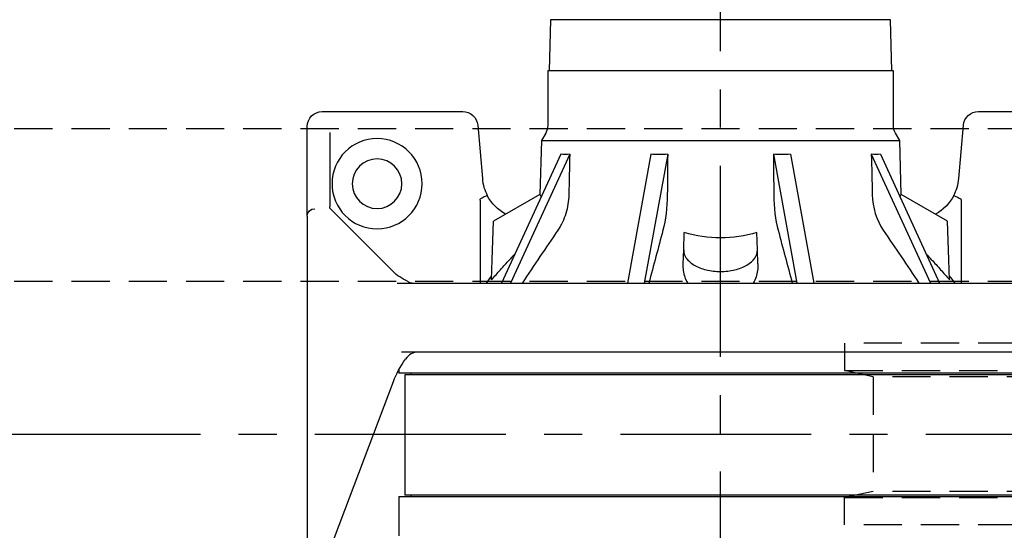
# Model space of a CAD drawing. Extents: x -755 to -26, y -450 to 119.
# Drawn here: x -649 to -623, y -67 to -53 of the extents above; entities that cross this region are included whole.
import ezdxf

# ---------------------------------------------------------------- set-up
doc = ezdxf.new("R2010")
doc.units = 0
doc.header["$LTSCALE"] = 4
doc.header["$MEASUREMENT"] = 0
doc.linetypes.add('CENTER', pattern=[2, 1.25, -0.25, 0.25, -0.25])
doc.linetypes.add('HIDDEN', pattern=[0.375, 0.25, -0.125])
for name, color, linetype in [('CENTER', 6, 'CENTER'), ('HIDDEN', 1, 'HIDDEN'), ('OBJECT-STD', 3, 'CONTINUOUS')]:
    doc.layers.add(name, color=color, linetype=linetype)

msp = doc.modelspace()

# ---------------------------------------------------------------- linework, layer by layer
at = {"layer": 'CENTER'}
for p, q in [((-630.640522, -94.092628), (-630.640522, 51.530876)), ((-705.264608, -64.11121), (-539.964546, -64.11121))]:
    msp.add_line(p, q, dxfattribs=at)
at = {"layer": 'HIDDEN'}
for p, q in [((-689.640522, -56.11121), (-611.640522, -56.11121)), ((-689.640522, -60.11121), (-611.640522, -60.11121)), ((-613.890522, -61.73621), (-627.390522, -61.73621)), ((-627.390522, -61.73621), (-627.390522, -62.451792)), ((-626.640522, -62.61121), (-627.390522, -62.451792)), ((-627.390522, -62.451792), (-613.890522, -62.451792)), ((-614.640522, -62.61121), (-626.640522, -62.61121)), ((-626.640522, -62.61121), (-626.640522, -65.61121)), ((-626.640522, -65.61121), (-627.390522, -65.770627)), ((-614.640522, -65.61121), (-626.640522, -65.61121)), ((-627.390522, -66.48621), (-627.390522, -65.770627)), ((-627.390522, -65.770627), (-613.890522, -65.770627)), ((-613.890522, -66.48621), (-627.390522, -66.48621))]:
    msp.add_line(p, q, dxfattribs=at)
at = {"layer": 'OBJECT-STD'}
for p, q in [((-635.092433, -53.26869), (-635.127485, -54.607273)), ((-630.640522, -53.26869), (-635.092433, -53.26869)), ((-626.18861, -53.26869), (-630.640522, -53.26869)), ((-626.153558, -54.607273), (-626.18861, -53.26869)), ((-635.168081, -54.607273), (-635.168081, -56.037214)), ((-626.112963, -54.607273), (-635.168081, -54.607273)), ((-626.112963, -56.037214), (-626.112963, -54.607273)), ((-641.073593, -55.670265), (-637.394012, -55.670265)), ((-623.887031, -55.670265), (-620.207451, -55.670265)), ((-641.467293, -56.21582), (-641.467293, -56.063965)), ((-641.467293, -58.348278), (-641.467293, -56.21582)), ((-640.876742, -56.21582), (-640.876742, -58.154418)), ((-637.001809, -56.029652), (-636.879579, -57.426748)), ((-624.401464, -57.426748), (-624.279234, -56.029652)), ((-635.333919, -56.429947), (-635.370845, -57.840061)), ((-635.220827, -56.234064), (-635.333919, -56.429947)), ((-635.333919, -56.429947), (-625.947124, -56.429947)), ((-625.947124, -56.429947), (-626.060217, -56.234064)), ((-625.910199, -57.840061), (-625.947124, -56.429947)), ((-634.826186, -56.786828), (-636.378708, -60.158403)), ((-634.589965, -56.786828), (-636.142488, -60.158403)), ((-632.468899, -56.786828), (-633.082038, -60.158403)), ((-632.02495, -56.786828), (-632.638088, -60.158403)), ((-629.256094, -56.786828), (-628.642955, -60.158403)), ((-628.812145, -56.786828), (-628.199006, -60.158403)), ((-626.691078, -56.786828), (-625.138556, -60.158403)), ((-626.454858, -56.786828), (-624.902335, -60.158403)), ((-636.939734, -57.991845), (-636.939734, -60.158449)), ((-635.370849, -57.840012), (-636.584965, -58.540982)), ((-624.696078, -58.540982), (-625.910194, -57.840012)), ((-624.341309, -57.991845), (-624.341309, -60.158449)), ((-640.876742, -58.201884), (-640.876742, -58.154418)), ((-639.209125, -59.869501), (-640.876742, -58.201884)), ((-641.467293, -58.410881), (-641.467293, -58.348278)), ((-641.467293, -58.410881), (-641.467293, -66.902455)), ((-636.620138, -59.548217), (-636.584965, -58.540982)), ((-624.660905, -59.548217), (-624.696078, -58.540982)), ((-631.605059, -59.292312), (-631.589268, -58.840117)), ((-629.675984, -59.292313), (-629.691775, -58.840117)), ((-631.617902, -59.660083), (-631.605059, -59.292312)), ((-629.663141, -59.660084), (-629.675984, -59.292313)), ((-636.638528, -60.074811), (-636.620138, -59.548217)), ((-624.642516, -60.074811), (-624.660905, -59.548217)), ((-636.671431, -60.015888), (-636.782823, -60.158464)), ((-624.49822, -60.158464), (-624.609612, -60.015888)), ((-639.106641, -60.158454), (-622.174403, -60.158454)), ((-622.282877, -61.969477), (-638.998166, -61.969477)), ((-639.065719, -62.4251), (-639.065719, -62.520658)), ((-630.640522, -62.520658), (-639.065719, -62.520658)), ((-638.908238, -62.560028), (-638.908238, -65.709635)), ((-629.204848, -62.560028), (-638.908238, -62.560028)), ((-638.750758, -62.520658), (-638.750758, -62.560028)), ((-622.215325, -62.520658), (-630.640522, -62.520658)), ((-622.372805, -62.560028), (-629.204848, -62.560028)), ((-640.876742, -67.143748), (-639.209125, -62.73363)), ((-639.065719, -65.749005), (-639.065719, -66.772627)), ((-639.065719, -65.749005), (-630.640522, -65.749005)), ((-629.204848, -65.709635), (-638.908238, -65.709635)), ((-638.750758, -65.709635), (-638.750758, -65.749005)), ((-630.640522, -65.749005), (-622.215325, -65.749005)), ((-622.372805, -65.709635), (-629.204848, -65.709635))]:
    msp.add_line(p, q, dxfattribs=at)
at = {"layer": 'OBJECT-STD', "extrusion": (0, 0, -1)}
for radius in [1.181102, 0.649606]:
    msp.add_circle((639.636585, -57.560028), radius, dxfattribs=at)
for centre, radius, start, end in [((641.073593, -56.063965), 0.393701, 0, 90), ((637.394012, -56.063965), 0.393701, 90, 175), ((623.887031, -56.063965), 0.393701, 5, 90), ((635.561782, -56.037214), 0.393701, 180, 210), ((625.719262, -56.037214), 0.393701, 330, 0), ((635.702971, -57.323808), 1.181102, 298.7287703, 332.3754551), ((625.578072, -57.323808), 1.181102, 207.6245449, 241.2712297)]:
    msp.add_arc(centre, radius, start, end, dxfattribs=at)
at = {"layer": 'OBJECT-STD'}
for centre, start, end in [((-635.702971, -57.323808), 185, 207.6245449), ((-625.578072, -57.323808), 332.3754551, 355)]:
    msp.add_arc(centre, 1.181102, start, end, dxfattribs=at)
at = {"layer": 'OBJECT-STD', "extrusion": (0, 0, -1)}
for centre, major_axis, ratio, start_param, end_param in [((-630.831694, -48.368585), (4.095953, 8.383102), 0.216763415, 2.983286965, 3.088865422), ((-630.716022, -48.368585), (2.00062, 8.37551), 0.478261937, 2.975056284, 3.080634741), ((-630.565022, -48.368585), (2.00062, -8.37551), 0.478261938, 0.060957913, 0.166536369), ((-630.449349, -48.368585), (4.095953, -8.383102), 0.216763415, 0.052727232, 0.158305689), ((-641.270443, -58.407844), (0.182429, 0.075565), 0.978740878, 3.556910431, 5.097548497), ((-641.270442, -58.607732), (0.166488, -0.273142), 0.384541048, 2.578773343, 2.608931558), ((-630.640522, -56.615009), (2.824224, 0), 0.836476169, 1.22820195, 1.913390703), ((-630.640522, -59.603093), (8.700787, 0), 0.176326981, 2.792018394, 2.967059728), ((-630.640522, -63.438163), (8.700787, 0), 0.466307658, 3.316125579, 3.463665099)]:
    msp.add_ellipse(centre, major_axis=major_axis, ratio=ratio, start_param=start_param, end_param=end_param, dxfattribs=at)
at = {"layer": 'OBJECT-STD'}
for points in [[(-634.589965, -56.786828), (-634.598011, -57.14116), (-634.606056, -57.495493), (-634.614102, -57.849825)], [(-632.02495, -56.786828), (-632.028127, -57.14116), (-632.031304, -57.495493), (-632.034482, -57.849825)], [(-629.256094, -56.786828), (-629.252916, -57.14116), (-629.249739, -57.495493), (-629.246562, -57.849825)], [(-626.691078, -56.786828), (-626.683033, -57.14116), (-626.674987, -57.495493), (-626.666942, -57.849825)], [(-635.366699, -57.849825), (-635.362412, -57.860005), (-635.354642, -57.878352), (-635.34503, -57.904834)], [(-632.034482, -57.849825), (-632.037482, -58.184358), (-632.077547, -58.512495), (-632.148611, -58.778147)], [(-629.246562, -57.849825), (-629.243562, -58.184358), (-629.203496, -58.512495), (-629.132433, -58.778147)], [(-626.666942, -57.849825), (-626.659346, -58.184358), (-626.557897, -58.512495), (-626.377957, -58.778147)], [(-625.937632, -57.909317), (-625.92727, -57.880384), (-625.918921, -57.860693), (-625.914345, -57.849825)], [(-625.914345, -57.849825), (-625.911573, -57.843244), (-625.910128, -57.839837), (-625.910235, -57.84009)], [(-634.903086, -58.778147), (-635.214704, -59.238201), (-635.526279, -59.698292), (-635.837828, -60.158407)], [(-632.148611, -58.778147), (-632.271678, -59.238201), (-632.394729, -59.698292), (-632.517769, -60.158407)], [(-629.132433, -58.778147), (-629.009365, -59.238201), (-628.886315, -59.698292), (-628.763274, -60.158407)], [(-626.377957, -58.778147), (-626.06634, -59.238201), (-625.754765, -59.698292), (-625.443215, -60.158407)]]:
    msp.add_open_spline(points, degree=3, dxfattribs=at)
for points, knots in [([(-636.939734, -57.991845), (-636.939734, -57.987389), (-636.939519, -57.982916), (-636.938306, -57.97406), (-636.937313, -57.969586), (-636.934569, -57.963542), (-636.933453, -57.961647), (-636.930729, -57.95844), (-636.929096, -57.957078), (-636.927278, -57.956127)], [0, 0, 0, 0, 0.33820583, 0.33820583, 0.680034877, 0.680034877, 0.843534887, 0.843534887, 1, 1, 1, 1]), ([(-636.749434, -57.871456), (-636.750328, -57.869749), (-636.770163, -57.877923), (-636.835769, -57.909151), (-636.8812, -57.932011), (-636.927278, -57.956127)], [0, 0, 0, 0, 0.5, 0.5, 1, 1, 1, 1]), ([(-635.370739, -57.840251), (-635.370914, -57.839842), (-635.370805, -57.840099), (-635.370734, -57.840266), (-635.36945, -57.843293), (-635.366699, -57.849825)], [0, 0, 0, 0, 0.00288347, 0.00288347, 1, 1, 1, 1]), ([(-634.614102, -57.849825), (-634.617893, -58.016775), (-634.644947, -58.18332), (-634.742969, -58.498191), (-634.813259, -58.645532), (-634.903086, -58.778147)], [0, 0, 0, 0, 0.5, 0.5, 1, 1, 1, 1]), ([(-624.531609, -57.871456), (-624.530716, -57.869749), (-624.510881, -57.877923), (-624.445275, -57.909151), (-624.399843, -57.932011), (-624.353765, -57.956127)], [0, 0, 0, 0, 0.5, 0.5, 1, 1, 1, 1]), ([(-624.353765, -57.956127), (-624.352112, -57.956992), (-624.35061, -57.958195), (-624.347729, -57.961382), (-624.34646, -57.963526), (-624.343661, -57.969837), (-624.342689, -57.974304), (-624.341517, -57.983077), (-624.341309, -57.987468), (-624.341309, -57.991845)], [0, 0, 0, 0, 0.14187317, 0.14187317, 0.326597046, 0.326597046, 0.667833141, 0.667833141, 1, 1, 1, 1]), ([(-631.605059, -59.292312), (-631.607645, -59.36634), (-631.584183, -59.439148), (-631.489485, -59.57567), (-631.418144, -59.638348), (-631.239823, -59.742747), (-631.131489, -59.785085), (-630.897062, -59.841814), (-630.768655, -59.856805), (-630.513695, -59.856906), (-630.385971, -59.842199), (-630.149568, -59.785187), (-630.042441, -59.743447), (-629.772376, -59.585351), (-629.6708, -59.440304), (-629.675984, -59.292313)], [0, 0, 0, 0, 0.125, 0.125, 0.25, 0.25, 0.375, 0.375, 0.5, 0.5, 0.625, 0.625, 0.75, 0.75, 1, 1, 1, 1]), ([(-636.638528, -60.074811), (-636.560909, -59.985969), (-636.48283, -59.897614), (-636.325614, -59.722028), (-636.246476, -59.634796), (-636.166723, -59.548217)], [0, 0, 0, 0, 0.5, 0.5, 1, 1, 1, 1]), ([(-636.027521, -59.395793), (-636.046092, -59.416312), (-636.064643, -59.436731), (-636.111081, -59.487665), (-636.138938, -59.518054), (-636.166723, -59.548217)], [0, 0, 0, 0, 0.398948199, 0.398948199, 1, 1, 1, 1]), ([(-625.11432, -59.548217), (-625.142042, -59.518123), (-625.169849, -59.487789), (-625.216435, -59.436694), (-625.235175, -59.416066), (-625.253942, -59.395329)], [0, 0, 0, 0, 0.59839931, 0.59839931, 1, 1, 1, 1]), ([(-625.11432, -59.548217), (-625.034634, -59.634725), (-624.955525, -59.721923), (-624.798305, -59.897511), (-624.720192, -59.985903), (-624.642516, -60.074811)], [0, 0, 0, 0, 0.5, 0.5, 1, 1, 1, 1]), ([(-631.498391, -60.159541), (-631.527334, -60.109602), (-631.550813, -60.05743), (-631.606642, -59.893175), (-631.622016, -59.777878), (-631.617902, -59.660083)], [0, 0, 0, 0, 0.326315794, 0.326315794, 1, 1, 1, 1]), ([(-629.663141, -59.660084), (-629.65903, -59.777618), (-629.674148, -59.891323), (-629.729435, -60.055639), (-629.753243, -60.108796), (-629.782808, -60.159746)], [0, 0, 0, 0, 0.668449205, 0.668449205, 1, 1, 1, 1]), ([(-636.635068, -59.975736), (-636.641515, -59.982984), (-636.647222, -59.989389), (-636.657122, -60.000489), (-636.661316, -60.005183), (-636.66812, -60.012795), (-636.670731, -60.015714), (-636.672936, -60.018176), (-636.673324, -60.018609), (-636.67399, -60.019354), (-636.674269, -60.019666), (-636.674805, -60.020264), (-636.674926, -60.020399), (-636.675046, -60.020534), (-636.675167, -60.020669), (-636.675288, -60.020804)], [0, 0, 0, 0, 0.249893212, 0.249893212, 0.499786424, 0.499786424, 0.749679636, 0.749679636, 0.81215294, 0.81215294, 0.874626243, 0.874626243, 0.999572849, 0.999572849, 1, 1, 1, 1]), ([(-624.605826, -60.020725), (-624.605946, -60.02059), (-624.606756, -60.019686), (-624.610198, -60.015841), (-624.612776, -60.01296), (-624.617065, -60.008162), (-624.617978, -60.007141), (-624.619905, -60.004984), (-624.622942, -60.001584), (-624.626406, -59.997703), (-624.63388, -59.989324), (-624.639589, -59.982916), (-624.645976, -59.975736)], [0, 0, 0, 0, 0.249430949, 0.249430949, 0.499620632, 0.499620632, 0.562168053, 0.562168053, 0.624715474, 0.749810316, 0.749810316, 1, 1, 1, 1]), ([(-638.815073, -60.128548), (-638.794276, -60.138607), (-638.772814, -60.146069), (-638.728542, -60.155993), (-638.705731, -60.158454), (-638.682235, -60.158454)], [0, 0, 0, 0, 0.5, 0.5, 1, 1, 1, 1]), ([(-638.567956, -61.969477), (-638.631548, -61.969477), (-638.690351, -61.984375), (-638.799031, -62.045062), (-638.84922, -62.091436), (-638.893927, -62.153911)], [0, 0, 0, 0, 0.5, 0.5, 1, 1, 1, 1])]:
    msp.add_open_spline(points, degree=3, knots=knots, dxfattribs=at)

doc.saveas('drawing.dxf')
